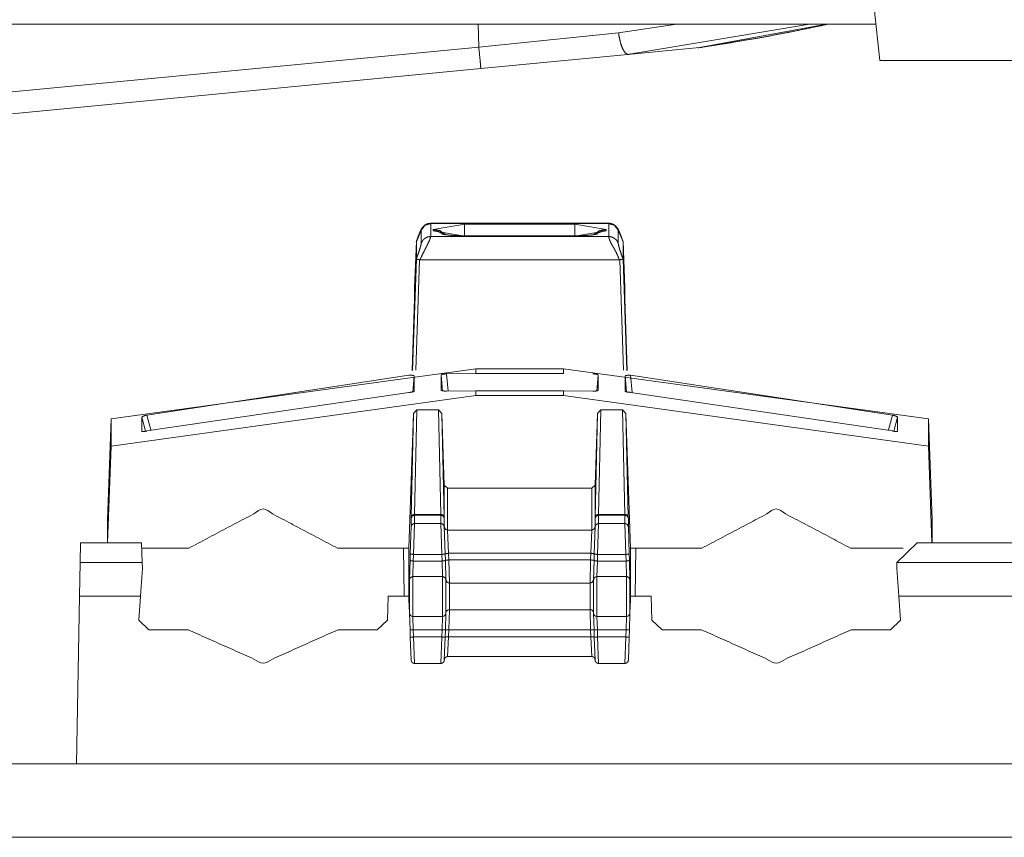
# Paper-space layout 'A-SIZE 3' of a CAD drawing. Units: inches. Extents: x -0.1 to 11.1, y -0.1 to 8.6.
# Drawn here: x 2.5 to 2.6, y 4.1 to 4.2 of the extents above; entities that cross this region are included whole.
import ezdxf

# ---------------------------------------------------------------- set-up
doc = ezdxf.new("R2010")
doc.units = ezdxf.units.IN
doc.header["$MEASUREMENT"] = 0
doc.layers.add('1', color=7, linetype='Continuous', true_color=0xffffff)

psp = doc.layouts.new('A-SIZE 3')

# ---------------------------------------------------------------- linework, layer by layer
at = {"layer": '1', "color": 0, "linetype": 'Continuous', "lineweight": 18}
for p, q in [((2.54245, 4.15862), (2.54304, 4.153)), ((2.54262, 4.15688), (2.36145, 4.15688)), ((2.50028, 4.15445), (2.50023, 4.15688)), ((2.51519, 4.15595), (2.52139, 4.15688)), ((2.53556, 4.15688), (2.51614, 4.15367)), ((2.52381, 4.15439), (2.53737, 4.15688)), ((2.50028, 4.15445), (2.51519, 4.15595)), ((2.39627, 4.14444), (2.50028, 4.15445)), ((2.51653, 4.15369), (2.5005, 4.15215)), ((2.52381, 4.15439), (2.51653, 4.15369)), ((2.56961, 4.153), (2.54304, 4.153)), ((2.5005, 4.15215), (2.39541, 4.14203)), ((2.49414, 4.13492), (2.49362, 4.13368)), ((2.49414, 4.13354), (2.49414, 4.13492)), ((2.51414, 4.13565), (2.49514, 4.13565)), ((2.49515, 4.13562), (2.51414, 4.13562)), ((2.49515, 4.13562), (2.49515, 4.13423)), ((2.49542, 4.135), (2.49878, 4.13557)), ((2.49542, 4.13485), (2.49542, 4.135)), ((2.49878, 4.13428), (2.49542, 4.13485)), ((2.49878, 4.13557), (2.51051, 4.13557)), ((2.51051, 4.13557), (2.51387, 4.135)), ((2.51387, 4.13485), (2.51051, 4.13428)), ((2.51387, 4.135), (2.51387, 4.13485)), ((2.51414, 4.13423), (2.51414, 4.13562)), ((2.51514, 4.13492), (2.51514, 4.13354)), ((2.51567, 4.13368), (2.51514, 4.13492)), ((2.49515, 4.13423), (2.51414, 4.13423)), ((2.51051, 4.13431), (2.49878, 4.13431)), ((2.51051, 4.13428), (2.49878, 4.13428)), ((2.51293, 4.13452), (2.51292, 4.13451)), ((2.49362, 4.13369), (2.49344, 4.12879)), ((2.49362, 4.13369), (2.49362, 4.13368)), ((2.49362, 4.13182), (2.49362, 4.13368)), ((2.51567, 4.13368), (2.51567, 4.13369)), ((2.51584, 4.12879), (2.51567, 4.13369)), ((2.51567, 4.13182), (2.51567, 4.13368)), ((2.49321, 4.11995), (2.49362, 4.13182)), ((2.49397, 4.13176), (2.49357, 4.11997)), ((2.49399, 4.13176), (2.51531, 4.13176)), ((2.51572, 4.11997), (2.51531, 4.13176)), ((2.51567, 4.13182), (2.51608, 4.11995)), ((2.49344, 4.12878), (2.49344, 4.12879)), ((2.49344, 4.12878), (2.49344, 4.12844)), ((2.51584, 4.12879), (2.51584, 4.12878)), ((2.51584, 4.12844), (2.51584, 4.12878)), ((2.49318, 4.11995), (2.49344, 4.12757)), ((2.49344, 4.12757), (2.49344, 4.12844)), ((2.51584, 4.12844), (2.51584, 4.12757)), ((2.51584, 4.12757), (2.5161, 4.11995)), ((2.49996, 4.12011), (2.46106, 4.11477)), ((2.49996, 4.12011), (2.50932, 4.12011)), ((2.49996, 4.12011), (2.49996, 4.11961)), ((2.54822, 4.11477), (2.50932, 4.12011)), ((2.50932, 4.12011), (2.50932, 4.11961)), ((2.49282, 4.11943), (2.46489, 4.11519)), ((2.49339, 4.11936), (2.49324, 4.11766)), ((2.49339, 4.11773), (2.49339, 4.11936)), ((2.49642, 4.11777), (2.49627, 4.11947)), ((2.49627, 4.11783), (2.49627, 4.11947)), ((2.49996, 4.11961), (2.49684, 4.11958)), ((2.49684, 4.11958), (2.497, 4.11775)), ((2.49996, 4.11961), (2.50932, 4.11961)), ((2.51302, 4.11947), (2.51287, 4.11777)), ((2.51302, 4.11783), (2.51302, 4.11947)), ((2.51604, 4.11766), (2.51589, 4.11936)), ((2.51589, 4.11773), (2.51589, 4.11936)), ((2.51647, 4.11943), (2.51663, 4.1176)), ((2.5444, 4.11519), (2.51647, 4.11943)), ((2.46106, 4.11187), (2.49996, 4.11728)), ((2.46489, 4.11349), (2.49282, 4.11761)), ((2.49684, 4.11775), (2.49996, 4.11778)), ((2.49996, 4.11778), (2.50932, 4.11778)), ((2.49996, 4.11778), (2.49996, 4.11728)), ((2.49996, 4.11728), (2.50932, 4.11728)), ((2.50932, 4.11778), (2.51245, 4.11775)), ((2.50932, 4.11778), (2.50932, 4.11728)), ((2.50932, 4.11728), (2.54822, 4.11187)), ((2.51647, 4.11761), (2.5444, 4.11349)), ((2.46475, 4.11346), (2.46435, 4.11496)), ((2.46435, 4.11496), (2.46435, 4.11345)), ((2.46489, 4.11519), (2.46532, 4.1136)), ((2.49282, 4.10099), (2.49333, 4.11536)), ((2.49306, 4.10429), (2.49333, 4.11536)), ((2.49333, 4.11536), (2.49368, 4.11573)), ((2.49368, 4.11573), (2.49342, 4.10459)), ((2.49598, 4.11573), (2.49368, 4.11573)), ((2.49598, 4.11573), (2.49633, 4.11536)), ((2.49624, 4.10459), (2.49598, 4.11573)), ((2.4966, 4.10771), (2.49633, 4.11536)), ((2.49633, 4.11536), (2.4966, 4.10429)), ((2.51268, 4.10771), (2.51295, 4.11536)), ((2.51268, 4.10429), (2.51295, 4.11536)), ((2.51295, 4.11536), (2.51331, 4.11573)), ((2.51331, 4.11573), (2.51304, 4.10459)), ((2.51331, 4.11573), (2.5156, 4.11573)), ((2.51587, 4.10459), (2.5156, 4.11573)), ((2.5156, 4.11573), (2.51596, 4.11536)), ((2.51596, 4.11536), (2.51622, 4.10429)), ((2.51646, 4.10099), (2.51596, 4.11536)), ((2.54397, 4.1136), (2.5444, 4.11519)), ((2.54493, 4.11496), (2.54453, 4.11346)), ((2.54493, 4.11496), (2.54493, 4.11345)), ((2.46068, 4.10402), (2.46106, 4.11477)), ((2.46106, 4.11477), (2.46106, 4.11187)), ((2.54861, 4.10402), (2.54822, 4.11477)), ((2.54822, 4.11477), (2.54822, 4.11187)), ((2.46106, 4.11187), (2.4607, 4.10157)), ((2.54822, 4.11187), (2.54859, 4.10157)), ((2.4966, 4.10771), (2.49696, 4.10737)), ((2.4966, 4.10325), (2.4966, 4.10771)), ((2.51232, 4.10737), (2.51268, 4.10771)), ((2.51268, 4.10771), (2.51268, 4.10325)), ((2.49696, 4.10737), (2.49696, 4.10291)), ((2.51232, 4.10737), (2.49696, 4.10737)), ((2.51232, 4.10291), (2.51232, 4.10737)), ((2.49342, 4.10459), (2.49624, 4.10459)), ((2.49342, 4.10459), (2.49342, 4.10451)), ((2.49625, 4.10451), (2.49342, 4.10451)), ((2.49342, 4.10451), (2.49342, 4.10362)), ((2.49625, 4.10451), (2.49624, 4.10459)), ((2.49625, 4.10362), (2.49625, 4.10451)), ((2.51304, 4.10459), (2.51587, 4.10459)), ((2.51304, 4.10459), (2.51304, 4.10451)), ((2.51304, 4.10451), (2.51304, 4.10362)), ((2.51587, 4.10451), (2.51304, 4.10451)), ((2.51587, 4.10451), (2.51587, 4.10459)), ((2.51587, 4.10362), (2.51587, 4.10451)), ((2.46068, 4.10157), (2.46068, 4.10402)), ((2.49306, 4.10417), (2.49306, 4.10429)), ((2.49306, 4.10328), (2.49306, 4.10417)), ((2.49342, 4.10362), (2.49333, 4.10032)), ((2.49342, 4.10362), (2.49625, 4.10362)), ((2.49633, 4.10032), (2.49625, 4.10362)), ((2.4966, 4.10429), (2.4966, 4.10417)), ((2.4966, 4.10417), (2.4966, 4.10328)), ((2.51268, 4.10417), (2.51268, 4.10429)), ((2.51268, 4.10328), (2.51268, 4.10417)), ((2.51304, 4.10362), (2.51295, 4.10032)), ((2.51304, 4.10362), (2.51587, 4.10362)), ((2.51596, 4.10032), (2.51587, 4.10362)), ((2.51622, 4.10429), (2.51623, 4.10417)), ((2.51623, 4.10417), (2.51623, 4.10328)), ((2.54861, 4.10157), (2.54861, 4.10402)), ((2.49297, 4.10039), (2.49306, 4.10328)), ((2.4966, 4.10328), (2.49669, 4.10039)), ((2.49669, 4.10037), (2.4966, 4.10325)), ((2.49696, 4.10291), (2.51232, 4.10291)), ((2.49696, 4.10291), (2.49705, 4.10044)), ((2.51224, 4.10044), (2.51232, 4.10291)), ((2.51259, 4.10039), (2.51268, 4.10328)), ((2.51268, 4.10325), (2.51259, 4.10037)), ((2.51623, 4.10328), (2.51631, 4.10039)), ((2.45777, 4.09946), (2.4578, 4.10157)), ((2.4578, 4.10157), (2.46433, 4.10157)), ((2.46433, 4.10157), (2.4644, 4.09946)), ((2.54486, 4.09946), (2.54701, 4.10157)), ((2.54701, 4.10157), (2.56235, 4.10157)), ((2.46935, 4.10099), (2.46435, 4.10099)), ((2.49282, 4.10099), (2.48522, 4.10099)), ((2.49224, 4.10099), (2.49233, 4.09585)), ((2.49282, 4.10099), (2.49282, 4.09621)), ((2.49295, 4.09969), (2.49297, 4.10039)), ((2.49333, 4.10032), (2.4933, 4.09961)), ((2.49633, 4.10032), (2.49333, 4.10032)), ((2.49636, 4.09961), (2.49633, 4.10032)), ((2.49669, 4.10039), (2.49669, 4.10037)), ((2.49669, 4.10037), (2.49672, 4.09969)), ((2.49705, 4.10044), (2.49707, 4.09973)), ((2.51224, 4.10044), (2.49705, 4.10044)), ((2.51221, 4.09973), (2.51224, 4.10044)), ((2.51257, 4.09969), (2.51259, 4.10037)), ((2.51259, 4.10037), (2.51259, 4.10039)), ((2.51295, 4.10032), (2.51293, 4.09961)), ((2.51596, 4.10032), (2.51295, 4.10032)), ((2.51598, 4.09961), (2.51596, 4.10032)), ((2.51631, 4.10039), (2.51634, 4.09969)), ((2.51646, 4.10099), (2.51646, 4.09621)), ((2.52407, 4.10099), (2.51646, 4.10099)), ((2.51704, 4.10099), (2.51695, 4.09585)), ((2.54555, 4.10099), (2.53993, 4.10099)), ((2.4577, 4.09585), (2.45777, 4.09946)), ((2.4644, 4.09946), (2.45777, 4.09946)), ((2.46442, 4.09885), (2.4644, 4.09946)), ((2.49288, 4.09762), (2.49295, 4.09969)), ((2.4933, 4.09961), (2.49324, 4.09796)), ((2.4933, 4.09961), (2.49636, 4.09961)), ((2.49642, 4.09796), (2.49636, 4.09961)), ((2.49672, 4.09969), (2.49678, 4.09762)), ((2.49672, 4.09966), (2.49672, 4.09969)), ((2.49678, 4.0976), (2.49672, 4.09966)), ((2.49707, 4.09973), (2.51221, 4.09973)), ((2.49707, 4.09973), (2.49714, 4.09726)), ((2.51215, 4.09726), (2.51221, 4.09973)), ((2.51257, 4.09966), (2.5125, 4.0976)), ((2.51251, 4.09762), (2.51257, 4.09969)), ((2.51257, 4.09969), (2.51257, 4.09966)), ((2.51293, 4.09961), (2.51286, 4.09796)), ((2.51293, 4.09961), (2.51598, 4.09961)), ((2.51604, 4.09796), (2.51598, 4.09961)), ((2.51634, 4.09969), (2.5164, 4.09762)), ((2.54486, 4.09946), (2.54486, 4.09942)), ((2.56449, 4.09946), (2.54486, 4.09946)), ((2.54486, 4.09942), (2.54486, 4.09885)), ((2.46442, 4.09885), (2.46421, 4.09585)), ((2.54507, 4.09585), (2.54486, 4.09885)), ((2.49283, 4.0962), (2.49288, 4.09762)), ((2.49324, 4.09796), (2.49642, 4.09796)), ((2.49678, 4.0976), (2.49678, 4.09762)), ((2.49714, 4.09726), (2.51215, 4.09726)), ((2.51251, 4.09762), (2.5125, 4.0976)), ((2.51286, 4.09796), (2.51604, 4.09796)), ((2.51645, 4.0962), (2.5164, 4.09762)), ((2.49282, 4.09621), (2.49283, 4.09638)), ((2.49282, 4.09621), (2.49283, 4.09621)), ((2.49283, 4.0962), (2.49283, 4.09638)), ((2.51645, 4.09638), (2.51646, 4.09621)), ((2.51645, 4.0962), (2.51645, 4.09638)), ((2.51645, 4.09621), (2.51646, 4.09621)), ((2.45739, 4.07799), (2.4577, 4.09585)), ((2.46421, 4.09585), (2.4577, 4.09585)), ((2.46421, 4.09585), (2.46403, 4.09331)), ((2.49053, 4.09331), (2.49062, 4.09585)), ((2.49282, 4.09585), (2.49062, 4.09585)), ((2.49283, 4.09585), (2.49282, 4.09585)), ((2.49283, 4.09549), (2.49282, 4.09585)), ((2.49283, 4.09549), (2.49288, 4.09405)), ((2.51645, 4.09549), (2.5164, 4.09405)), ((2.51646, 4.09585), (2.51645, 4.09585)), ((2.51646, 4.09585), (2.51645, 4.09549)), ((2.51866, 4.09585), (2.51646, 4.09585)), ((2.51866, 4.09585), (2.51875, 4.09331)), ((2.54525, 4.09331), (2.54507, 4.09585)), ((2.56428, 4.09585), (2.54507, 4.09585)), ((2.49295, 4.09227), (2.49288, 4.09405)), ((2.49678, 4.09405), (2.49672, 4.09227)), ((2.49678, 4.09408), (2.49678, 4.09405)), ((2.49714, 4.09442), (2.49707, 4.09228)), ((2.49714, 4.09442), (2.51215, 4.09442)), ((2.51221, 4.09228), (2.51215, 4.09442)), ((2.51251, 4.09405), (2.5125, 4.09408)), ((2.51257, 4.09227), (2.51251, 4.09405)), ((2.5164, 4.09405), (2.51634, 4.09227)), ((2.4651, 4.09228), (2.46403, 4.09331)), ((2.49053, 4.09331), (2.48946, 4.09228)), ((2.49324, 4.09371), (2.4933, 4.09228)), ((2.49324, 4.09371), (2.49642, 4.09371)), ((2.49636, 4.09228), (2.49642, 4.09371)), ((2.51286, 4.09371), (2.51604, 4.09371)), ((2.51286, 4.09371), (2.51293, 4.09228)), ((2.51598, 4.09228), (2.51604, 4.09371)), ((2.51982, 4.09228), (2.51875, 4.09331)), ((2.54525, 4.09331), (2.54418, 4.09228)), ((2.4651, 4.09228), (2.4693, 4.09228)), ((2.48527, 4.09228), (2.48946, 4.09228)), ((2.49297, 4.0915), (2.49295, 4.09227)), ((2.49636, 4.09228), (2.4933, 4.09228)), ((2.4933, 4.09228), (2.49333, 4.09151)), ((2.49633, 4.09151), (2.49636, 4.09228)), ((2.49672, 4.09227), (2.49669, 4.09152)), ((2.49707, 4.09228), (2.49705, 4.09151)), ((2.51221, 4.09228), (2.49707, 4.09228)), ((2.51224, 4.09151), (2.51221, 4.09228)), ((2.51259, 4.09152), (2.51257, 4.09227)), ((2.51598, 4.09228), (2.51293, 4.09228)), ((2.51293, 4.09228), (2.51295, 4.09151)), ((2.51595, 4.09151), (2.51598, 4.09228)), ((2.51634, 4.09227), (2.51631, 4.0915)), ((2.51982, 4.09228), (2.52401, 4.09228)), ((2.53998, 4.09228), (2.54418, 4.09228)), ((2.49306, 4.08904), (2.49297, 4.0915)), ((2.49333, 4.09151), (2.49342, 4.08869)), ((2.49333, 4.09151), (2.49633, 4.09151)), ((2.49625, 4.08869), (2.49633, 4.09151)), ((2.49669, 4.0915), (2.4966, 4.08904)), ((2.49669, 4.09152), (2.49669, 4.0915)), ((2.49705, 4.09151), (2.49696, 4.08942)), ((2.49705, 4.09151), (2.51224, 4.09151)), ((2.51232, 4.08942), (2.51224, 4.09151)), ((2.5126, 4.0915), (2.51259, 4.09152)), ((2.51268, 4.08904), (2.5126, 4.0915)), ((2.51295, 4.09151), (2.51595, 4.09151)), ((2.51295, 4.09151), (2.51304, 4.08869)), ((2.51587, 4.08869), (2.51595, 4.09151)), ((2.51631, 4.0915), (2.51623, 4.08904)), ((2.49625, 4.08869), (2.49342, 4.08869)), ((2.51232, 4.08942), (2.49696, 4.08942)), ((2.51587, 4.08869), (2.51304, 4.08869)), ((2.45739, 4.07799), (2.44668, 4.07799)), ((2.45739, 4.07799), (2.75203, 4.07799)), ((1.83769, 4.07014), (3.06638, 4.07014))]:
    psp.add_line(p, q, dxfattribs=at)
for centre, start, end in [((2.49324, 4.09407), 182, 270), ((2.49642, 4.09407), 270, 358), ((2.49714, 4.09407), 90, 178), ((2.51215, 4.09407), 2, 90), ((2.51286, 4.09407), 182, 270), ((2.51604, 4.09407), 270, 358)]:
    psp.add_arc(centre, 0.000357, start, end, dxfattribs=at)
for points, knots in [([(2.52485, 4.15455), (2.52608, 4.15474), (2.52729, 4.15494), (2.53057, 4.1555), (2.53364, 4.15608), (2.53751, 4.15688)], [0, 0, 0.096751, 0.191539, 0.450313, 0.693261, 1, 1]), ([(2.51519, 4.15595), (2.5152, 4.15587), (2.51523, 4.15565), (2.51539, 4.1549), (2.51561, 4.15428), (2.51587, 4.15385), (2.51614, 4.15367)], [0, 0, 0.033557, 0.120899, 0.418755, 0.676353, 0.871859, 1, 1]), ([(2.50028, 4.15446), (2.50044, 4.15282), (2.5005, 4.15215)], [0, 0, 0.708141, 1, 1]), ([(2.51614, 4.15367), (2.51616, 4.15367), (2.51619, 4.15367), (2.51625, 4.15367), (2.51653, 4.15369)], [0, 0, 0.038118, 0.113585, 0.284484, 1, 1]), ([(2.52408, 4.15442), (2.52405, 4.15442), (2.524, 4.15441), (2.52389, 4.1544), (2.52381, 4.15439)], [0, 0, 0.107057, 0.294928, 0.690838, 1, 1]), ([(2.49514, 4.13564), (2.49501, 4.13564), (2.49488, 4.13562), (2.49475, 4.13557), (2.49462, 4.13551), (2.49452, 4.13545), (2.49443, 4.13538), (2.49436, 4.13531), (2.4943, 4.13524), (2.49425, 4.13518), (2.49422, 4.13513), (2.49418, 4.13507), (2.49416, 4.13503), (2.49411, 4.13494), (2.49407, 4.13486), (2.49399, 4.13467), (2.49391, 4.13446), (2.49382, 4.13425), (2.49374, 4.13402), (2.49367, 4.13384), (2.49361, 4.13365)], [0, 0, 0.048154, 0.095447, 0.146822, 0.198389, 0.242251, 0.28572, 0.322117, 0.357244, 0.384294, 0.409328, 0.431244, 0.451449, 0.486831, 0.522458, 0.596727, 0.682159, 0.766222, 0.854697, 0.926819, 1, 1]), ([(2.49515, 4.13562), (2.49453, 4.13543), (2.49414, 4.13492)], [0, 0, 0.502043, 1, 1]), ([(2.49673, 4.13444), (2.49613, 4.13486), (2.49542, 4.135)], [0, 0, 0.498886, 1, 1]), ([(2.49645, 4.13452), (2.49596, 4.13477), (2.49542, 4.13485)], [0, 0, 0.499364, 1, 1]), ([(2.51387, 4.135), (2.51315, 4.13486), (2.51256, 4.13444)], [0, 0, 0.501045, 1, 1]), ([(2.51387, 4.13485), (2.51336, 4.13478), (2.5129, 4.13457)], [0, 0, 0.500525, 1, 1]), ([(2.51568, 4.13365), (2.51559, 4.13389), (2.51551, 4.13411), (2.51543, 4.13434), (2.51534, 4.13455), (2.51526, 4.13474), (2.51519, 4.1349), (2.51514, 4.13501), (2.51508, 4.13511), (2.51503, 4.13518), (2.51498, 4.13525), (2.5149, 4.13533), (2.51482, 4.13541), (2.51469, 4.1355), (2.51455, 4.13557), (2.51438, 4.13563), (2.51421, 4.13565), (2.51418, 4.13564), (2.51414, 4.13564)], [0, 0, 0.091157, 0.179791, 0.269127, 0.352777, 0.429615, 0.496548, 0.538551, 0.584231, 0.61391, 0.646615, 0.68779, 0.73048, 0.787732, 0.846021, 0.912334, 0.977254, 0.988591, 1, 1]), ([(2.51514, 4.13492), (2.51475, 4.13543), (2.51414, 4.13562)], [0, 0, 0.497957, 1, 1]), ([(2.49515, 4.13424), (2.49512, 4.13411), (2.49505, 4.1339), (2.49492, 4.13361), (2.49474, 4.13325), (2.49439, 4.13253), (2.49401, 4.13176)], [0, 0, 0.045414, 0.127441, 0.244402, 0.392887, 0.68572, 1, 1]), ([(2.49515, 4.13424), (2.49483, 4.13419), (2.49453, 4.13404), (2.4943, 4.13382), (2.49414, 4.13354)], [0, 0, 0.251313, 0.501915, 0.751482, 1, 1]), ([(2.49643, 4.1345), (2.4964, 4.1345), (2.49637, 4.13451), (2.49635, 4.13452)], [0, 0, 0.364346, 0.650657, 1, 1]), ([(2.49877, 4.13431), (2.49827, 4.13431), (2.4978, 4.13433), (2.4974, 4.13436), (2.49703, 4.1344), (2.49677, 4.13443), (2.49656, 4.13447), (2.49649, 4.13448), (2.49643, 4.1345)], [0, 0, 0.212207, 0.412988, 0.584768, 0.742948, 0.853921, 0.941443, 0.974685, 1, 1]), ([(2.51292, 4.13451), (2.51291, 4.13451), (2.51289, 4.1345), (2.51281, 4.13449), (2.51271, 4.13446), (2.51253, 4.13443), (2.51232, 4.1344), (2.512, 4.13437), (2.51166, 4.13434), (2.51116, 4.13432), (2.51064, 4.13431), (2.51058, 4.13431), (2.51051, 4.13431)], [0, 0, 0.004535, 0.014258, 0.04566, 0.091001, 0.165802, 0.253842, 0.383456, 0.526951, 0.732379, 0.945495, 0.972748, 1, 1]), ([(2.51527, 4.13176), (2.51494, 4.13253), (2.51454, 4.13325), (2.51436, 4.13356), (2.51424, 4.13385), (2.51416, 4.13409), (2.51414, 4.13424)], [0, 0, 0.306457, 0.606409, 0.737053, 0.852775, 0.944462, 1, 1]), ([(2.51514, 4.13354), (2.51499, 4.13382), (2.51475, 4.13404), (2.51446, 4.13419), (2.51414, 4.13424)], [0, 0, 0.248518, 0.498085, 0.748687, 1, 1]), ([(2.49362, 4.13182), (2.49374, 4.13217), (2.49385, 4.13249), (2.49395, 4.13279), (2.49404, 4.13307), (2.49412, 4.13337), (2.49414, 4.13354)], [0, 0, 0.203045, 0.392764, 0.56878, 0.731805, 0.903018, 1, 1]), ([(2.51514, 4.13354), (2.51517, 4.13337), (2.51525, 4.13307), (2.51533, 4.13279), (2.51543, 4.13249), (2.51554, 4.13217), (2.51567, 4.13182)], [0, 0, 0.096982, 0.268195, 0.430754, 0.606736, 0.796491, 1, 1]), ([(2.49362, 4.13182), (2.49365, 4.13181), (2.49372, 4.13179), (2.49384, 4.13178), (2.49397, 4.13176)], [0, 0, 0.085312, 0.302647, 0.623076, 1, 1]), ([(2.51531, 4.13176), (2.51545, 4.13178), (2.51556, 4.13179), (2.51564, 4.13181), (2.51567, 4.13182)], [0, 0, 0.376924, 0.697353, 0.914688, 1, 1]), ([(2.49282, 4.11943), (2.49301, 4.11943), (2.49318, 4.11943), (2.4933, 4.11941), (2.49337, 4.11938), (2.49339, 4.11936)], [0, 0, 0.322851, 0.609988, 0.828207, 0.958208, 1, 1]), ([(2.49627, 4.11947), (2.4963, 4.1195), (2.49639, 4.11953), (2.49654, 4.11956), (2.49671, 4.11957), (2.49684, 4.11958)], [0, 0, 0.078043, 0.244468, 0.490879, 0.791157, 1, 1]), ([(2.51245, 4.11958), (2.51264, 4.11957), (2.5128, 4.11955), (2.51293, 4.11952), (2.513, 4.11949), (2.51302, 4.11947)], [0, 0, 0.319, 0.603761, 0.822894, 0.95644, 1, 1]), ([(2.5159, 4.11936), (2.51593, 4.11939), (2.51602, 4.11942), (2.51616, 4.11943), (2.51634, 4.11943), (2.51647, 4.11943)], [0, 0, 0.074447, 0.236514, 0.478419, 0.776933, 1, 1]), ([(2.49339, 4.11773), (2.49336, 4.1177), (2.49326, 4.11766), (2.49312, 4.11763), (2.49295, 4.11761), (2.49282, 4.11761)], [0, 0, 0.077299, 0.241141, 0.483123, 0.779556, 1, 1]), ([(2.49684, 4.11775), (2.49665, 4.11775), (2.49648, 4.11776), (2.49636, 4.11778), (2.49628, 4.11781), (2.49627, 4.11783)], [0, 0, 0.320739, 0.606115, 0.824662, 0.956725, 1, 1]), ([(2.51302, 4.11783), (2.51298, 4.1178), (2.51289, 4.11777), (2.51275, 4.11775), (2.51257, 4.11775), (2.51245, 4.11775)], [0, 0, 0.07664, 0.241828, 0.488362, 0.789845, 1, 1]), ([(2.51647, 4.11761), (2.51628, 4.11762), (2.51611, 4.11764), (2.51598, 4.11767), (2.51591, 4.11771), (2.5159, 4.11773)], [0, 0, 0.319467, 0.605273, 0.824311, 0.957052, 1, 1]), ([(2.46435, 4.11496), (2.46438, 4.115), (2.46447, 4.11505), (2.46461, 4.11511), (2.46478, 4.11516), (2.46489, 4.11519)], [0, 0, 0.085288, 0.259504, 0.511375, 0.81341, 1, 1]), ([(2.54439, 4.11519), (2.54458, 4.11514), (2.54474, 4.11508), (2.54486, 4.11503), (2.54492, 4.11498), (2.54494, 4.11496)], [0, 0, 0.315738, 0.599035, 0.820522, 0.957484, 1, 1]), ([(2.46489, 4.11349), (2.46471, 4.11345), (2.46455, 4.11343), (2.46443, 4.11342), (2.46436, 4.11343), (2.46435, 4.11345)], [0, 0, 0.334204, 0.624543, 0.840994, 0.963741, 1, 1]), ([(2.54494, 4.11345), (2.5449, 4.11343), (2.54481, 4.11342), (2.54467, 4.11344), (2.5445, 4.11347), (2.54439, 4.11349)], [0, 0, 0.071053, 0.234348, 0.486449, 0.801012, 1, 1]), ([(2.48522, 4.10099), (2.47728, 4.10517), (2.46935, 4.10099)], [0, 0, 0.499995, 1, 1]), ([(2.49342, 4.10459), (2.49317, 4.10451), (2.49306, 4.10429)], [0, 0, 0.524664, 1, 1]), ([(2.49341, 4.10451), (2.49317, 4.10441), (2.49306, 4.10417)], [0, 0, 0.502498, 1, 1]), ([(2.4966, 4.10429), (2.49649, 4.10451), (2.49624, 4.10459)], [0, 0, 0.475615, 1, 1]), ([(2.4966, 4.10417), (2.49649, 4.10441), (2.49625, 4.10451)], [0, 0, 0.497502, 1, 1]), ([(2.51304, 4.10459), (2.51279, 4.10451), (2.51268, 4.10429)], [0, 0, 0.524385, 1, 1]), ([(2.51304, 4.10451), (2.51279, 4.10441), (2.51268, 4.10417)], [0, 0, 0.502498, 1, 1]), ([(2.51622, 4.10429), (2.51612, 4.10451), (2.51587, 4.10459)], [0, 0, 0.475336, 1, 1]), ([(2.51623, 4.10417), (2.51612, 4.10441), (2.51587, 4.10451)], [0, 0, 0.497502, 1, 1]), ([(2.53993, 4.10099), (2.532, 4.10517), (2.52407, 4.10099)], [0, 0, 0.500005, 1, 1]), ([(2.49341, 4.10362), (2.49317, 4.10352), (2.49306, 4.10328)], [0, 0, 0.502498, 1, 1]), ([(2.4966, 4.10328), (2.49649, 4.10352), (2.49625, 4.10362)], [0, 0, 0.497502, 1, 1]), ([(2.51304, 4.10362), (2.51279, 4.10352), (2.51268, 4.10328)], [0, 0, 0.502498, 1, 1]), ([(2.51623, 4.10328), (2.51612, 4.10352), (2.51587, 4.10362)], [0, 0, 0.497502, 1, 1]), ([(2.4966, 4.10325), (2.49671, 4.10301), (2.49696, 4.10291)], [0, 0, 0.497325, 1, 1]), ([(2.51232, 4.10291), (2.51257, 4.10301), (2.51268, 4.10325)], [0, 0, 0.502675, 1, 1]), ([(2.49333, 4.10032), (2.49308, 4.10034), (2.49297, 4.10039)], [0, 0, 0.689701, 1, 1]), ([(2.49669, 4.10039), (2.49659, 4.10034), (2.49633, 4.10032)], [0, 0, 0.310818, 1, 1]), ([(2.49669, 4.10037), (2.4968, 4.10041), (2.49705, 4.10044)], [0, 0, 0.310647, 1, 1]), ([(2.51224, 4.10044), (2.51249, 4.10041), (2.51259, 4.10037)], [0, 0, 0.689353, 1, 1]), ([(2.51295, 4.10032), (2.5127, 4.10034), (2.51259, 4.10039)], [0, 0, 0.689182, 1, 1]), ([(2.51631, 4.10039), (2.51621, 4.10034), (2.51596, 4.10032)], [0, 0, 0.310299, 1, 1]), ([(2.4933, 4.09961), (2.49305, 4.09964), (2.49295, 4.09969)], [0, 0, 0.68949, 1, 1]), ([(2.49636, 4.09961), (2.49661, 4.09964), (2.49672, 4.09969)], [0, 0, 0.689661, 1, 1]), ([(2.49672, 4.09966), (2.49682, 4.09971), (2.49707, 4.09973)], [0, 0, 0.310818, 1, 1]), ([(2.51221, 4.09973), (2.51246, 4.09971), (2.51257, 4.09966)], [0, 0, 0.689182, 1, 1]), ([(2.51257, 4.09969), (2.51267, 4.09964), (2.51293, 4.09961)], [0, 0, 0.310339, 1, 1]), ([(2.51634, 4.09969), (2.51623, 4.09964), (2.51598, 4.09961)], [0, 0, 0.31051, 1, 1]), ([(2.49324, 4.09796), (2.49299, 4.09786), (2.49288, 4.09762)], [0, 0, 0.502675, 1, 1]), ([(2.49678, 4.09762), (2.49667, 4.09786), (2.49642, 4.09796)], [0, 0, 0.497502, 1, 1]), ([(2.49678, 4.0976), (2.49689, 4.09736), (2.49714, 4.09726)], [0, 0, 0.497246, 1, 1]), ([(2.51215, 4.09726), (2.5124, 4.09736), (2.51251, 4.0976)], [0, 0, 0.502754, 1, 1]), ([(2.51286, 4.09796), (2.51262, 4.09786), (2.51251, 4.09762)], [0, 0, 0.502498, 1, 1]), ([(2.5164, 4.09762), (2.51629, 4.09786), (2.51604, 4.09796)], [0, 0, 0.497325, 1, 1]), ([(2.4693, 4.09228), (2.47728, 4.08871), (2.48527, 4.09228)], [0, 0, 0.500005, 1, 1]), ([(2.49672, 4.09229), (2.49682, 4.09229), (2.49707, 4.09228)], [0, 0, 0.293053, 1, 1]), ([(2.51221, 4.09228), (2.51246, 4.09229), (2.51257, 4.09229)], [0, 0, 0.706947, 1, 1]), ([(2.52401, 4.09228), (2.532, 4.08871), (2.53999, 4.09228)], [0, 0, 0.499995, 1, 1]), ([(2.49669, 4.09152), (2.49679, 4.09152), (2.49705, 4.09151)], [0, 0, 0.293053, 1, 1]), ([(2.51224, 4.09151), (2.51249, 4.09152), (2.51259, 4.09152)], [0, 0, 0.706947, 1, 1]), ([(2.49342, 4.08869), (2.4933, 4.08871), (2.4932, 4.08877), (2.49312, 4.08886), (2.49307, 4.08897), (2.49306, 4.08904)], [0, 0, 0.213929, 0.427748, 0.643268, 0.862551, 1, 1]), ([(2.4966, 4.08904), (2.49658, 4.08892), (2.49651, 4.08881), (2.49642, 4.08874), (2.4963, 4.0887), (2.49625, 4.08869)], [0, 0, 0.226203, 0.452295, 0.675446, 0.893176, 1, 1]), ([(2.49696, 4.08942), (2.49685, 4.0894), (2.49674, 4.08935), (2.49666, 4.08926), (2.49661, 4.08915), (2.4966, 4.08907)], [0, 0, 0.210925, 0.421916, 0.636538, 0.857854, 1, 1]), ([(2.51268, 4.08907), (2.51265, 4.08919), (2.51259, 4.0893), (2.51249, 4.08938), (2.51238, 4.08942), (2.51232, 4.08942)], [0, 0, 0.227696, 0.455169, 0.680365, 0.899564, 1, 1]), ([(2.51304, 4.08869), (2.51292, 4.08871), (2.51282, 4.08877), (2.51274, 4.08886), (2.51269, 4.08897), (2.51268, 4.08904)], [0, 0, 0.213602, 0.427457, 0.643258, 0.862578, 1, 1]), ([(2.51623, 4.08904), (2.5162, 4.08892), (2.51614, 4.08881), (2.51604, 4.08874), (2.51593, 4.0887), (2.51587, 4.08869)], [0, 0, 0.226188, 0.452267, 0.675119, 0.893183, 1, 1])]:
    psp.add_open_spline(points, degree=1, knots=knots, dxfattribs=at)
for points in [[(2.52367, 4.15436), (2.52485, 4.15455)], [(2.49877, 4.13431), (2.49877, 4.13557)], [(2.51051, 4.13431), (2.51051, 4.13557)], [(2.49877, 4.13428), (2.49877, 4.13431)], [(2.51051, 4.13428), (2.51051, 4.13431)], [(2.49288, 4.09405), (2.49288, 4.09762)], [(2.49324, 4.09371), (2.49324, 4.09796)], [(2.49642, 4.09371), (2.49642, 4.09796)], [(2.49678, 4.09405), (2.49678, 4.09762)], [(2.49678, 4.09408), (2.49678, 4.0976)], [(2.49714, 4.09442), (2.49714, 4.09726)], [(2.51215, 4.09442), (2.51215, 4.09726)], [(2.51251, 4.09405), (2.51251, 4.09762)], [(2.51251, 4.09408), (2.51251, 4.0976)], [(2.51286, 4.09371), (2.51286, 4.09796)], [(2.51604, 4.09371), (2.51604, 4.09796)], [(2.5164, 4.09405), (2.5164, 4.09762)], [(2.49283, 4.09549), (2.49283, 4.0962)], [(2.51645, 4.09549), (2.51645, 4.0962)], [(2.4933, 4.09228), (2.49295, 4.09227)], [(2.49636, 4.09228), (2.49672, 4.09227)], [(2.51257, 4.09227), (2.51293, 4.09228)], [(2.51634, 4.09227), (2.51598, 4.09228)], [(2.49333, 4.09151), (2.49297, 4.0915)], [(2.49633, 4.09151), (2.49669, 4.0915)], [(2.5126, 4.0915), (2.51295, 4.09151)], [(2.51631, 4.0915), (2.51595, 4.09151)]]:
    psp.add_open_spline(points, degree=1, dxfattribs=at)

doc.saveas('drawing.dxf')
